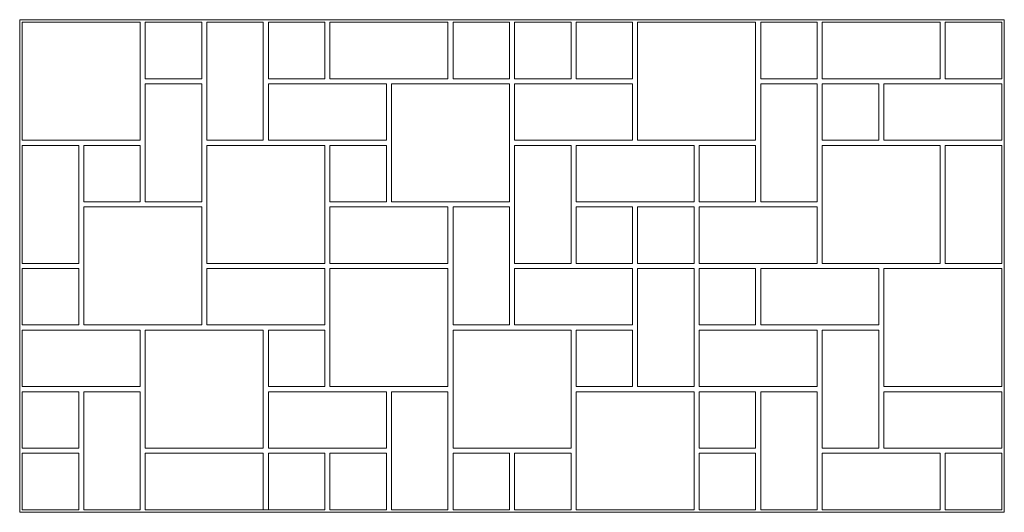
# Model space of a CAD drawing. Units: inches. Extents: x 13 to 1233, y 9 to 618.
import ezdxf

# ---------------------------------------------------------------- set-up
doc = ezdxf.new("R2010")
doc.units = ezdxf.units.IN
doc.header["$MEASUREMENT"] = 0
doc.layers.add('.25 router', color=240, linetype='Continuous', lineweight=20)
doc.layers.add('.5 router', color=30, linetype='Continuous', lineweight=20)

msp = doc.modelspace()

# ---------------------------------------------------------------- linework, layer by layer
at = {"layer": '.25 router'}
for p, q in [((169, 539.1), (238.9, 539.1)), ((92.8, 462.9), (92.8, 393.1)), ((92.8, 462.9), (162.7, 462.9)), ((92.8, 462.9), (162.7, 462.9)), ((162.7, 393.1), (162.7, 462.9)), ((1153.3, 462.9), (1153.3, 459.3)), ((315.1, 12.1), (321.4, 12.1))]:
    msp.add_line(p, q, dxfattribs=at)
for points in [[(16.6, 615.3), (162.7, 615.3), (162.7, 469.3), (16.6, 469.3), (16.6, 615.3)], [(169, 545.5), (238.9, 545.5), (238.9, 615.3), (169, 615.3), (169, 545.5)], [(245.2, 615.3), (245.2, 469.3), (315.1, 469.3), (315.1, 615.3), (245.2, 615.3)], [(321.4, 545.5), (391.3, 545.5), (391.3, 615.3), (321.4, 615.3), (321.4, 545.5)], [(397.6, 545.5), (543.7, 545.5), (543.7, 615.3), (397.6, 615.3), (397.6, 545.5)], [(550, 545.5), (619.9, 545.5), (619.9, 615.3), (550, 615.3), (550, 545.5)], [(626.2, 545.5), (696.1, 545.5), (696.1, 615.3), (626.2, 615.3), (626.2, 545.5)], [(702.4, 545.5), (772.3, 545.5), (772.3, 615.3), (702.4, 615.3), (702.4, 545.5)], [(778.6, 615.3), (924.7, 615.3), (924.7, 469.3), (778.6, 469.3), (778.6, 615.3)], [(931, 545.5), (1000.9, 545.5), (1000.9, 615.3), (931, 615.3), (931, 545.5)], [(1007.2, 545.5), (1153.3, 545.5), (1153.3, 615.3), (1007.2, 615.3), (1007.2, 545.5)], [(1159.6, 545.5), (1229.5, 545.5), (1229.5, 615.3), (1159.6, 615.3), (1159.6, 545.5)], [(169, 539.1), (169, 393.1), (238.9, 393.1), (238.9, 539.1), (169, 539.1)], [(321.4, 469.3), (467.5, 469.3), (467.5, 539.1), (321.4, 539.1), (321.4, 469.3)], [(473.8, 539.1), (619.9, 539.1), (619.9, 393.1), (473.8, 393.1), (473.8, 539.1)], [(626.2, 469.3), (772.3, 469.3), (772.3, 539.1), (626.2, 539.1), (626.2, 469.3)], [(931, 539.1), (931, 393.1), (1000.9, 393.1), (1000.9, 539.1), (931, 539.1)], [(1007.2, 469.3), (1077.1, 469.3), (1077.1, 539.1), (1007.2, 539.1), (1007.2, 469.3)], [(1083.4, 469.3), (1229.5, 469.3), (1229.5, 539.1), (1083.4, 539.1), (1083.4, 469.3)], [(16.6, 462.9), (16.6, 316.9), (86.5, 316.9), (86.5, 462.9), (16.6, 462.9)], [(92.8, 393.1), (162.7, 393.1), (162.7, 462.9), (92.8, 462.9), (92.8, 393.1)], [(245.2, 462.9), (391.3, 462.9), (391.3, 316.9), (245.2, 316.9), (245.2, 462.9)], [(397.6, 393.1), (467.5, 393.1), (467.5, 462.9), (397.6, 462.9), (397.6, 393.1)], [(626.2, 462.9), (626.2, 316.9), (696.1, 316.9), (696.1, 462.9), (626.2, 462.9)], [(702.4, 393.1), (848.5, 393.1), (848.5, 462.9), (702.4, 462.9), (702.4, 393.1)], [(854.8, 393.1), (924.7, 393.1), (924.7, 462.9), (854.8, 462.9), (854.8, 393.1)], [(1007.2, 462.9), (1153.3, 462.9), (1153.3, 316.9), (1007.2, 316.9), (1007.2, 462.9)], [(1159.6, 462.9), (1159.6, 316.9), (1229.5, 316.9), (1229.5, 462.9), (1159.6, 462.9)], [(92.8, 386.7), (238.9, 386.7), (238.9, 240.7), (92.8, 240.7), (92.8, 386.7)], [(397.6, 316.9), (543.7, 316.9), (543.7, 386.7), (397.6, 386.7), (397.6, 316.9)], [(550, 386.7), (550, 240.7), (619.9, 240.7), (619.9, 386.7), (550, 386.7)], [(702.4, 316.9), (772.3, 316.9), (772.3, 386.7), (702.4, 386.7), (702.4, 316.9)], [(778.6, 316.9), (848.5, 316.9), (848.5, 386.7), (778.6, 386.7), (778.6, 316.9)], [(854.8, 316.9), (1000.9, 316.9), (1000.9, 386.7), (854.8, 386.7), (854.8, 316.9)], [(16.6, 240.7), (86.5, 240.7), (86.5, 310.5), (16.6, 310.5), (16.6, 240.7)], [(245.2, 240.7), (391.3, 240.7), (391.3, 310.5), (245.2, 310.5), (245.2, 240.7)], [(397.6, 310.5), (543.7, 310.5), (543.7, 164.5), (397.6, 164.5), (397.6, 310.5)], [(626.2, 240.7), (772.3, 240.7), (772.3, 310.5), (626.2, 310.5), (626.2, 240.7)], [(778.6, 310.5), (778.6, 164.5), (848.5, 164.5), (848.5, 310.5), (778.6, 310.5)], [(854.8, 240.7), (924.7, 240.7), (924.7, 310.5), (854.8, 310.5), (854.8, 240.7)], [(931, 240.7), (1077.1, 240.7), (1077.1, 310.5), (931, 310.5), (931, 240.7)], [(1083.4, 310.5), (1229.5, 310.5), (1229.5, 164.5), (1083.4, 164.5), (1083.4, 310.5)], [(16.6, 164.5), (162.7, 164.5), (162.7, 234.3), (16.6, 234.3), (16.6, 164.5)], [(169, 234.3), (315.1, 234.3), (315.1, 88.3), (169, 88.3), (169, 234.3)], [(321.4, 164.5), (391.3, 164.5), (391.3, 234.3), (321.4, 234.3), (321.4, 164.5)], [(550, 234.3), (696.1, 234.3), (696.1, 88.3), (550, 88.3), (550, 234.3)], [(702.4, 164.5), (772.3, 164.5), (772.3, 234.3), (702.4, 234.3), (702.4, 164.5)], [(854.8, 164.5), (1000.9, 164.5), (1000.9, 234.3), (854.8, 234.3), (854.8, 164.5)], [(1007.2, 234.3), (1007.2, 88.3), (1077.1, 88.3), (1077.1, 234.3), (1007.2, 234.3)], [(16.6, 88.3), (86.5, 88.3), (86.5, 158.1), (16.6, 158.1), (16.6, 88.3)], [(92.8, 158.1), (92.8, 12.1), (162.7, 12.1), (162.7, 158.1), (92.8, 158.1)], [(321.4, 88.3), (467.5, 88.3), (467.5, 158.1), (321.4, 158.1), (321.4, 88.3)], [(473.8, 158.1), (473.8, 12.1), (543.7, 12.1), (543.7, 158.1), (473.8, 158.1)], [(702.4, 158.1), (848.5, 158.1), (848.5, 12.1), (702.4, 12.1), (702.4, 158.1)], [(854.8, 88.3), (924.7, 88.3), (924.7, 158.1), (854.8, 158.1), (854.8, 88.3)], [(931, 158.1), (931, 12.1), (1000.9, 12.1), (1000.9, 158.1), (931, 158.1)], [(1083.4, 88.3), (1229.5, 88.3), (1229.5, 158.1), (1083.4, 158.1), (1083.4, 88.3)], [(16.6, 12.1), (86.5, 12.1), (86.5, 81.9), (16.6, 81.9), (16.6, 12.1)], [(169, 12.1), (315.1, 12.1), (315.1, 81.9), (169, 81.9), (169, 12.1)], [(321.4, 12.1), (391.3, 12.1), (391.3, 81.9), (321.4, 81.9), (321.4, 12.1)], [(397.6, 12.1), (467.5, 12.1), (467.5, 81.9), (397.6, 81.9), (397.6, 12.1)], [(550, 12.1), (619.9, 12.1), (619.9, 81.9), (550, 81.9), (550, 12.1)], [(626.2, 12.1), (696.1, 12.1), (696.1, 81.9), (626.2, 81.9), (626.2, 12.1)], [(854.8, 12.1), (924.7, 12.1), (924.7, 81.9), (854.8, 81.9), (854.8, 12.1)], [(1007.2, 12.1), (1153.3, 12.1), (1153.3, 81.9), (1007.2, 81.9), (1007.2, 12.1)], [(1159.6, 12.1), (1229.5, 12.1), (1229.5, 81.9), (1159.6, 81.9), (1159.6, 12.1)]]:
    msp.add_lwpolyline(points, dxfattribs=at)
at = {"layer": '.5 router'}
msp.add_lwpolyline([(13.4, 618.5), (1232.6, 618.5), (1232.6, 8.9), (13.4, 8.9), (13.4, 618.5)], dxfattribs=at)

doc.saveas('drawing.dxf')
